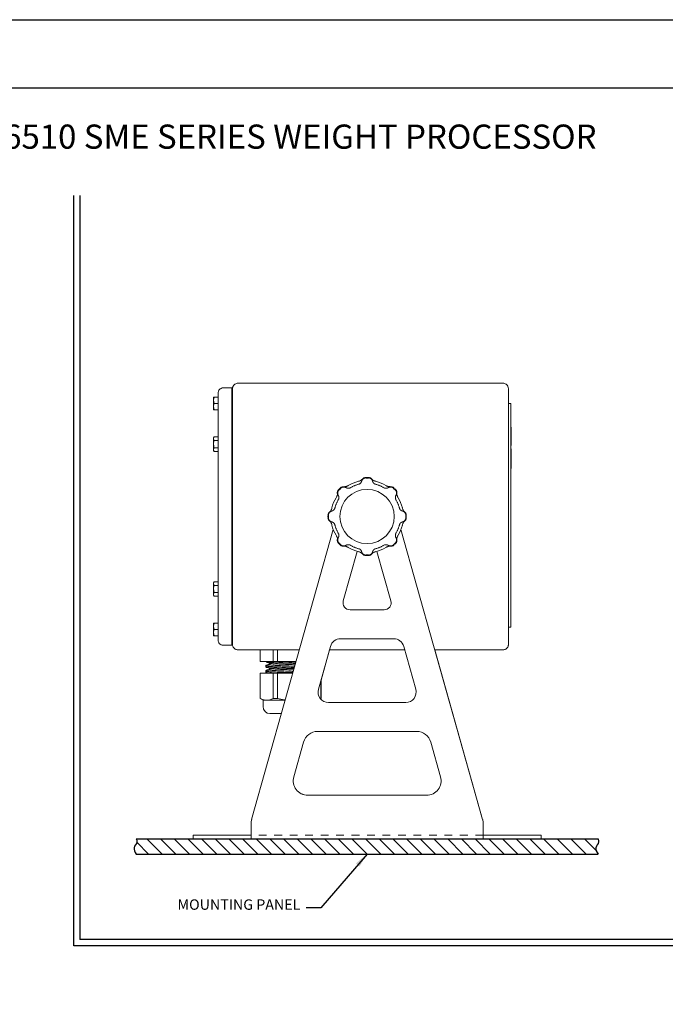
# Model space of a CAD drawing. Extents: x -1.4 to 85, y 0 to 79.3.
# Drawn here: x 17.9 to 26.2, y 42.3 to 55 of the extents above; entities that cross this region are included whole.
import ezdxf
from ezdxf.enums import TextEntityAlignment as Align

# ---------------------------------------------------------------- set-up
doc = ezdxf.new("R2010")
doc.units = 0
doc.header["$LTSCALE"] = 0.25
doc.header["$MEASUREMENT"] = 0
doc.linetypes.add('HIDDEN', pattern=[0.375, 0.25, -0.125])
doc.linetypes.add('PHANTOM', pattern=[2.5, 1.25, -0.25, 0.25, -0.25, 0.25, -0.25])
doc.layers.get('0').update_dxf_attribs({"linetype": 'CONTINUOUS'})
for name, color, linetype in [('DIM', 7, 'CONTINUOUS'), ('FORMAT SHEET 2', 6, 'CONTINUOUS'), ('HATCH', 3, 'CONTINUOUS'), ('TEXT', 7, 'CONTINUOUS')]:
    doc.layers.add(name, color=color, linetype=linetype)
doc.styles.add('RD25', font='ROMAND.shx', dxfattribs={"height": 0.25})
doc.styles.add('ROMAND', font='ROMAND.SHX')
doc.styles.add('ROMANS', font='ROMANS.SHX')
doc.styles.add('RS10', font='ROMANS.shx', dxfattribs={"height": 0.1})
doc.dimstyles.new('ANSI2', dxfattribs={"dimscale": 0.75, "dimtxt": 0.18, "dimasz": 0.25, "dimexe": 0.075, "dimexo": 0.075, "dimgap": 0.1, "dimtad": 0, "dimtih": 1, "dimtoh": 1, "dimzin": 4, "dimdsep": 46, "dimtxsty": 'ROMANS', "dimcen": 0.1, "dimclrd": 1, "dimclre": 1, "dimadec": 0, "dimazin": 0, "dimtfac": 1, "dimtofl": 0, "dimtmove": 0, "dimatfit": 1, "dimfxl": 1, "dimtzin": 0, "dimarcsym": 0})

# ---------------------------------------------------------------- blocks, each defined once
blk = doc.blocks.new('SHEET 2')
at = {"layer": 'FORMAT SHEET 2', "color": 7}
blk.add_lwpolyline([(0, 0), (0, 22), (34, 22), (34, 0), (0, 0)], close=True, dxfattribs=at)
at = {"layer": 'FORMAT SHEET 2', "color": 6}
blk.add_lwpolyline([(0.66, 21.29), (0.66, 0.67), (33.34, 0.67), (33.34, 21.29)], close=True, dxfattribs=at)
at = {"layer": 'FORMAT SHEET 2', "color": 7, "style": 'RD25'}
for tag, p in [('DRAWING_NAME', (30.153, 2.488)), ('DRAWING_NAME', (30.153, 2.033)), ('NUMBER', (30.69, 1.254)), ('REV', (32.89, 1.254))]:
    blk.add_attdef(tag, text='', height=0.25, dxfattribs=at).set_placement(p, align=Align.MIDDLE)
at = {"layer": 'FORMAT SHEET 2', "color": 1, "style": 'RS10'}
for tag, p in [('FILE', (28.921, 0.781)), ('2', (32.311, 0.777))]:
    blk.add_attdef(tag, text='', height=0.1, dxfattribs=at).set_placement(p, align=Align.RIGHT)
blk.add_attdef('SCALE', text='', height=0.1, dxfattribs=at).set_placement((30.307, 0.83), align=Align.MIDDLE_LEFT)
blk.add_attdef('XX', text='', height=0.1, dxfattribs=at).set_placement((32.91, 0.83), align=Align.MIDDLE)

msp = doc.modelspace()

# ---------------------------------------------------------------- hatches: boundary and pattern name
at = {"layer": 'HATCH'}
h = msp.add_hatch(dxfattribs=at)
h.set_pattern_fill('ANSI31', color=256, angle=90, style=0)
h.set_pattern_definition([(135, (0.33545, -1.626), (-0.08838835, -0.08838835), [])])
edge = h.paths.add_edge_path()
edge.add_spline(control_points=[(25.37, 44.403), (25.374, 44.389), (25.387, 44.347), (25.32, 44.287), (25.353, 44.233), (25.37, 44.205)], knot_values=[0, 0, 0, 0, 0.041618, 0.124475, 0.21055, 0.21055, 0.21055, 0.21055], degree=3, periodic=0)
edge.add_line((25.37, 44.205), (19.4, 44.205))
edge.add_spline(control_points=[(19.4, 44.205), (19.383, 44.233), (19.35, 44.287), (19.417, 44.347), (19.405, 44.389), (19.4, 44.403)], knot_values=[0, 0, 0, 0, 0.086075, 0.168933, 0.21055, 0.21055, 0.21055, 0.21055], degree=3, periodic=0)
edge.add_line((19.4, 44.403), (25.37, 44.403))

# ---------------------------------------------------------------- linework, layer by layer
at = {"linetype": 'Continuous', "lineweight": 15}
for p, q in [((20.638, 50.237), (20.526, 50.237)), ((20.638, 50.192), (20.638, 50.237)), ((20.638, 50.192), (20.638, 50.237)), ((20.638, 50.237), (20.638, 50.237)), ((20.638, 50.237), (20.638, 50.196)), ((20.638, 50.176), (20.638, 50.196)), ((20.638, 50.184), (20.638, 50.196)), ((20.645, 50.213), (20.645, 50.229)), ((20.645, 46.914), (20.645, 50.213)), ((24.144, 50.296), (20.712, 50.296)), ((24.144, 50.296), (24.144, 50.296)), ((24.211, 46.914), (24.211, 50.229)), ((24.211, 50.229), (24.211, 50.229)), ((24.211, 50.229), (24.211, 50.034)), ((20.459, 50.17), (20.459, 46.973)), ((20.638, 50.176), (20.638, 50.192)), ((20.638, 50.192), (20.638, 50.192)), ((20.638, 50.184), (20.638, 50.192)), ((20.645, 50.184), (20.638, 50.184)), ((20.638, 46.967), (20.638, 50.176)), ((20.638, 50.176), (20.638, 50.176)), ((20.638, 46.967), (20.638, 50.176)), ((24.245, 50.034), (24.211, 50.034)), ((24.211, 50.034), (24.211, 49.987)), ((24.211, 49.987), (24.211, 47.187)), ((24.245, 49.987), (24.245, 50.034)), ((24.245, 47.187), (24.245, 49.987)), ((24.246, 49.728), (24.245, 49.728)), ((24.246, 49.67), (24.246, 49.728)), ((24.246, 49.67), (24.245, 49.67)), ((24.246, 49.624), (24.245, 49.624)), ((24.246, 49.582), (24.245, 49.582)), ((24.246, 49.624), (24.246, 49.67)), ((24.246, 49.582), (24.246, 49.624)), ((24.246, 49.492), (24.246, 49.582)), ((24.246, 49.492), (24.245, 49.492)), ((24.246, 49.447), (24.245, 49.447)), ((24.246, 49.387), (24.246, 49.447)), ((24.247, 49.433), (24.246, 49.433)), ((24.247, 49.387), (24.247, 49.433)), ((24.211, 49.369), (24.211, 49.369)), ((24.211, 47.779), (24.211, 49.369)), ((24.246, 49.387), (24.245, 49.387)), ((24.246, 49.299), (24.246, 49.387)), ((24.247, 49.387), (24.246, 49.387)), ((24.247, 49.191), (24.247, 49.387)), ((22.135, 48.969), (22.142, 48.973)), ((22.274, 49.028), (22.281, 49.029)), ((22.489, 49.029), (22.496, 49.028)), ((22.628, 48.973), (22.635, 48.969)), ((21.984, 48.815), (21.988, 48.822)), ((22.782, 48.822), (22.786, 48.815)), ((21.928, 48.676), (21.93, 48.684)), ((22.84, 48.684), (22.842, 48.676)), ((21.93, 48.461), (21.928, 48.468)), ((22.842, 48.468), (22.84, 48.461)), ((20.892, 44.652), (21.948, 48.403)), ((21.988, 48.323), (21.984, 48.329)), ((22.786, 48.329), (22.782, 48.323)), ((23.878, 44.652), (22.822, 48.403)), ((23.878, 44.652), (22.822, 48.403)), ((22.142, 48.172), (22.135, 48.176)), ((22.635, 48.176), (22.628, 48.172)), ((22.077, 47.48), (22.258, 48.121)), ((22.077, 47.48), (22.258, 48.121)), ((22.281, 48.115), (22.274, 48.117)), ((22.496, 48.117), (22.489, 48.115)), ((22.693, 47.48), (22.512, 48.121)), ((22.164, 47.365), (22.606, 47.365)), ((24.211, 47.187), (24.211, 47.14)), ((24.211, 47.14), (24.211, 46.914)), ((24.245, 47.14), (24.211, 47.14)), ((24.245, 47.14), (24.245, 47.187)), ((20.526, 46.906), (20.638, 46.906)), ((20.638, 46.967), (20.638, 46.947)), ((20.638, 46.967), (20.638, 46.967)), ((20.638, 46.967), (20.638, 46.951)), ((20.645, 46.959), (20.638, 46.959)), ((20.638, 46.959), (20.638, 46.951)), ((20.638, 46.959), (20.638, 46.947)), ((20.638, 46.951), (20.638, 46.906)), ((20.638, 46.951), (20.638, 46.906)), ((20.638, 46.951), (20.638, 46.951)), ((20.638, 46.947), (20.638, 46.906)), ((20.638, 46.906), (20.638, 46.906)), ((21.756, 46.337), (21.912, 46.892)), ((22.042, 46.99), (22.728, 46.99)), ((23.014, 46.337), (22.858, 46.892)), ((24.211, 46.914), (24.211, 46.914)), ((20.712, 46.847), (21.51, 46.847)), ((21.9, 46.847), (21.789, 46.454)), ((21.9, 46.847), (21.789, 46.454)), ((21.9, 46.847), (22.871, 46.847)), ((23.26, 46.847), (23.878, 44.652)), ((23.26, 46.847), (23.878, 44.652)), ((23.26, 46.847), (24.144, 46.847)), ((24.144, 46.847), (24.144, 46.847)), ((24.144, 46.847), (24.144, 46.847)), ((21.886, 46.165), (22.884, 46.165)), ((21.744, 45.79), (23.026, 45.79)), ((21.437, 45.203), (21.563, 45.653)), ((21.564, 45.653), (21.437, 45.203)), ((21.564, 45.653), (21.437, 45.203)), ((23.333, 45.203), (23.207, 45.653)), ((21.437, 45.203), (21.437, 45.203)), ((21.617, 44.965), (23.153, 44.965)), ((20.885, 44.537), (20.885, 44.601)), ((23.878, 44.652), (23.878, 44.652)), ((23.885, 44.601), (23.885, 44.537)), ((23.885, 44.537), (23.885, 44.601)), ((23.885, 44.537), (23.885, 44.447)), ((23.885, 44.537), (23.885, 44.537)), ((20.135, 44.447), (20.135, 44.403)), ((20.135, 44.447), (20.323, 44.447)), ((20.135, 44.403), (20.323, 44.403)), ((20.323, 44.447), (20.698, 44.447)), ((20.323, 44.403), (20.698, 44.403)), ((20.698, 44.447), (20.885, 44.447)), ((20.698, 44.403), (20.885, 44.403)), ((20.885, 44.403), (23.885, 44.403)), ((23.885, 44.447), (23.885, 44.403)), ((23.885, 44.447), (23.885, 44.403)), ((23.885, 44.447), (23.885, 44.447)), ((23.885, 44.447), (24.073, 44.447)), ((23.885, 44.403), (23.885, 44.403)), ((23.885, 44.403), (24.073, 44.403)), ((24.073, 44.447), (24.448, 44.447)), ((24.073, 44.403), (24.448, 44.403)), ((24.448, 44.447), (24.635, 44.447)), ((24.448, 44.403), (24.635, 44.403)), ((24.635, 44.447), (24.635, 44.403)), ((24.635, 44.447), (24.635, 44.403)), ((24.635, 44.447), (24.635, 44.447)), ((24.635, 44.403), (24.635, 44.403))]:
    msp.add_line(p, q, dxfattribs=at)
at = {"color": 7, "linetype": 'Continuous', "lineweight": 15}
for p, q in [((20.4, 50.075), (20.4, 50.115)), ((20.4, 50.075), (20.4, 50.115)), ((20.407, 50.115), (20.4, 50.115)), ((20.4, 50.075), (20.4, 49.993)), ((20.4, 49.993), (20.4, 50.075)), ((20.407, 50.034), (20.4, 50.075)), ((20.4, 50.075), (20.4, 49.993)), ((20.4, 49.993), (20.4, 50.075)), ((20.407, 50.115), (20.459, 50.115)), ((20.4, 49.953), (20.4, 49.993)), ((20.4, 49.953), (20.4, 49.993)), ((20.407, 50.034), (20.459, 50.034)), ((20.407, 49.953), (20.459, 49.953)), ((20.407, 49.603), (20.4, 49.59)), ((20.4, 49.579), (20.4, 49.59)), ((20.4, 49.579), (20.4, 49.59)), ((20.4, 49.579), (20.4, 49.509)), ((20.4, 49.509), (20.4, 49.579)), ((20.4, 49.579), (20.4, 49.509)), ((20.4, 49.509), (20.4, 49.579)), ((20.407, 49.556), (20.4, 49.579)), ((20.407, 49.603), (20.459, 49.603)), ((20.4, 49.439), (20.4, 49.509)), ((20.4, 49.509), (20.4, 49.439)), ((20.4, 49.509), (20.4, 49.439)), ((20.4, 49.439), (20.4, 49.509)), ((20.4, 49.439), (20.4, 49.428)), ((20.4, 49.439), (20.4, 49.428)), ((20.407, 49.415), (20.4, 49.439)), ((20.407, 49.556), (20.459, 49.556)), ((20.407, 49.462), (20.459, 49.462)), ((20.4, 49.428), (20.407, 49.415)), ((20.407, 49.415), (20.459, 49.415)), ((20.407, 47.728), (20.4, 47.715)), ((20.4, 47.704), (20.4, 47.715)), ((20.4, 47.704), (20.4, 47.715)), ((20.4, 47.704), (20.4, 47.634)), ((20.4, 47.634), (20.4, 47.704)), ((20.407, 47.681), (20.4, 47.704)), ((20.4, 47.704), (20.4, 47.634)), ((20.4, 47.634), (20.4, 47.704)), ((20.407, 47.728), (20.459, 47.728)), ((20.407, 47.681), (20.459, 47.681)), ((20.4, 47.564), (20.4, 47.634)), ((20.4, 47.634), (20.4, 47.564)), ((20.4, 47.564), (20.4, 47.634)), ((20.4, 47.634), (20.4, 47.564)), ((20.407, 47.54), (20.4, 47.564)), ((20.4, 47.564), (20.4, 47.553)), ((20.4, 47.564), (20.4, 47.553)), ((20.4, 47.553), (20.407, 47.54)), ((20.407, 47.587), (20.459, 47.587)), ((20.407, 47.54), (20.459, 47.54)), ((20.4, 47.15), (20.4, 47.19)), ((20.4, 47.15), (20.4, 47.19)), ((20.407, 47.19), (20.4, 47.19)), ((20.4, 47.15), (20.4, 47.068)), ((20.4, 47.068), (20.4, 47.15)), ((20.407, 47.109), (20.4, 47.15)), ((20.4, 47.15), (20.4, 47.068)), ((20.4, 47.068), (20.4, 47.15)), ((20.407, 47.19), (20.459, 47.19)), ((20.4, 47.028), (20.4, 47.068)), ((20.4, 47.028), (20.4, 47.068)), ((20.407, 47.109), (20.459, 47.109)), ((20.407, 47.028), (20.459, 47.028)), ((21.001, 46.847), (21.001, 46.697)), ((21.001, 46.847), (21.001, 46.697)), ((21.001, 46.847), (21.001, 46.697)), ((21.003, 46.847), (21.003, 46.697)), ((21.17, 46.847), (21.17, 46.697)), ((21.227, 46.847), (21.227, 46.697)), ((21.003, 46.697), (21.001, 46.697)), ((21.17, 46.697), (21.003, 46.697)), ((21.056, 46.697), (21.056, 46.697)), ((21.076, 46.697), (21.056, 46.697)), ((21.076, 46.697), (21.076, 46.69)), ((21.076, 46.649), (21.076, 46.638)), ((21.076, 46.649), (21.076, 46.638)), ((21.076, 46.637), (21.076, 46.622)), ((21.129, 46.673), (21.129, 46.666)), ((21.129, 46.673), (21.129, 46.665)), ((21.129, 46.673), (21.129, 46.654)), ((21.227, 46.697), (21.17, 46.697)), ((21.468, 46.697), (21.227, 46.697)), ((21.001, 46.547), (21.001, 46.216)), ((21.001, 46.547), (21.001, 46.216)), ((21.001, 46.547), (21.001, 46.216)), ((21.003, 46.547), (21.001, 46.547)), ((21.003, 46.547), (21.003, 46.216)), ((21.17, 46.547), (21.003, 46.547)), ((21.076, 46.581), (21.076, 46.571)), ((21.076, 46.581), (21.076, 46.571)), ((21.076, 46.57), (21.076, 46.555)), ((21.079, 46.554), (21.098, 46.547)), ((21.129, 46.605), (21.129, 46.598)), ((21.129, 46.605), (21.129, 46.598)), ((21.129, 46.605), (21.129, 46.586)), ((21.17, 46.547), (21.17, 46.216)), ((21.227, 46.547), (21.17, 46.547)), ((21.227, 46.547), (21.227, 46.216)), ((21.425, 46.547), (21.227, 46.547)), ((21.787, 46.449), (21.787, 46.216)), ((21.789, 46.216), (21.789, 46.454)), ((21.001, 46.216), (21.039, 46.195)), ((21.001, 46.216), (21.039, 46.195)), ((21.001, 46.216), (21.039, 46.195)), ((21.001, 46.216), (21.001, 46.216)), ((21.003, 46.216), (21.001, 46.216)), ((21.039, 46.195), (21.039, 46.112)), ((21.039, 46.195), (21.039, 46.112)), ((21.039, 46.195), (21.039, 46.112)), ((21.039, 46.195), (21.039, 46.195)), ((21.087, 46.195), (21.039, 46.195)), ((21.087, 46.195), (21.326, 46.195)), ((21.227, 46.216), (21.17, 46.216)), ((21.784, 46.213), (21.789, 46.216)), ((21.789, 46.216), (21.787, 46.216))]:
    msp.add_line(p, q, dxfattribs=at)
for p, q in [((22.368, 49.073), (22.402, 49.073)), ((22.019, 48.915), (22.043, 48.938)), ((22.727, 48.938), (22.751, 48.915)), ((21.884, 48.555), (21.884, 48.589)), ((22.886, 48.589), (22.886, 48.555)), ((22.043, 48.206), (22.019, 48.23)), ((22.751, 48.23), (22.727, 48.206)), ((22.402, 48.071), (22.368, 48.071))]:
    msp.add_line(p, q)
at = {"linetype": 'PHANTOM', "lineweight": 0}
for p, q in [((22.161, 48.941), (22.158, 48.94)), ((22.286, 48.993), (22.283, 48.991)), ((22.488, 48.991), (22.484, 48.993)), ((22.612, 48.94), (22.609, 48.941)), ((22.018, 48.8), (22.016, 48.796)), ((22.754, 48.796), (22.752, 48.8)), ((21.966, 48.675), (21.965, 48.671)), ((22.806, 48.671), (22.804, 48.675)), ((21.965, 48.473), (21.966, 48.47)), ((22.804, 48.47), (22.806, 48.473)), ((22.016, 48.349), (22.018, 48.345)), ((22.752, 48.345), (22.754, 48.349)), ((22.158, 48.205), (22.161, 48.204)), ((22.609, 48.204), (22.612, 48.205)), ((22.283, 48.153), (22.286, 48.152)), ((22.484, 48.152), (22.488, 48.153))]:
    msp.add_line(p, q, dxfattribs=at)
at = {"color": 8, "linetype": 'Continuous', "lineweight": 15}
msp.add_line((21.039, 46.112), (21.039, 46.112), dxfattribs=at)
at = {"color": 3, "linetype": 'HIDDEN', "lineweight": 0}
msp.add_line((23.885, 44.447), (20.885, 44.447), dxfattribs=at)
at = {"linetype": 'Continuous', "lineweight": 15, "flags": 128}
for points in [[(20.638, 50.196), (20.638, 50.204), (20.638, 50.212), (20.638, 50.219), (20.638, 50.225), (20.638, 50.23), (20.638, 50.234), (20.638, 50.236), (20.638, 50.237)], [(24.211, 49.342), (24.211, 49.367), (24.211, 49.39), (24.211, 49.409), (24.211, 49.423), (24.211, 49.43), (24.211, 49.43), (24.211, 49.423), (24.211, 49.409), (24.211, 49.39), (24.211, 49.367), (24.211, 49.342), (24.211, 49.317), (24.211, 49.294), (24.211, 49.275), (24.211, 49.261), (24.211, 49.254), (24.211, 49.254), (24.211, 49.261), (24.211, 49.275), (24.211, 49.294), (24.211, 49.317), (24.211, 49.342)], [(24.211, 47.535), (24.211, 47.557), (24.211, 47.577), (24.211, 47.593), (24.211, 47.602), (24.211, 47.603), (24.211, 47.598), (24.211, 47.586), (24.211, 47.568), (24.211, 47.546), (24.211, 47.524), (24.211, 47.502), (24.211, 47.484), (24.211, 47.472), (24.211, 47.467), (24.211, 47.468), (24.211, 47.477), (24.211, 47.493), (24.211, 47.513), (24.211, 47.535)], [(20.638, 46.906), (20.638, 46.907), (20.638, 46.909), (20.638, 46.913), (20.638, 46.918), (20.638, 46.924), (20.638, 46.932), (20.638, 46.939), (20.638, 46.947)], [(20.885, 44.537), (20.885, 44.511), (20.885, 44.486), (20.885, 44.462), (20.885, 44.442), (20.885, 44.425), (20.885, 44.413), (20.885, 44.405), (20.885, 44.403)], [(23.885, 44.403), (23.885, 44.405), (23.885, 44.413), (23.885, 44.425), (23.885, 44.442), (23.885, 44.462), (23.885, 44.486), (23.885, 44.511), (23.885, 44.537)], [(23.885, 44.447), (23.885, 44.449), (23.885, 44.454), (23.885, 44.462), (23.885, 44.474), (23.885, 44.487), (23.885, 44.503), (23.885, 44.52), (23.885, 44.537)], [(23.885, 44.537), (23.885, 44.52), (23.885, 44.503), (23.885, 44.487), (23.885, 44.474), (23.885, 44.462), (23.885, 44.454), (23.885, 44.449), (23.885, 44.447)]]:
    msp.add_lwpolyline(points, dxfattribs=at)
at = {"color": 7, "linetype": 'Continuous', "lineweight": 15, "flags": 128}
for points in [[(20.4, 50.115), (20.4, 50.115), (20.4, 50.112), (20.4, 50.109), (20.4, 50.104), (20.4, 50.098), (20.4, 50.091), (20.4, 50.083), (20.4, 50.075)], [(20.4, 50.115), (20.4, 50.115), (20.4, 50.112), (20.4, 50.109), (20.4, 50.104), (20.4, 50.098), (20.4, 50.091), (20.4, 50.083), (20.4, 50.075)], [(20.4, 49.993), (20.4, 49.985), (20.4, 49.977), (20.4, 49.97), (20.4, 49.964), (20.4, 49.959), (20.4, 49.956), (20.4, 49.954), (20.4, 49.953)], [(20.4, 49.993), (20.4, 49.985), (20.4, 49.977), (20.4, 49.97), (20.4, 49.964), (20.4, 49.959), (20.4, 49.956), (20.4, 49.954), (20.4, 49.953)], [(20.4, 47.19), (20.4, 47.19), (20.4, 47.187), (20.4, 47.184), (20.4, 47.179), (20.4, 47.173), (20.4, 47.166), (20.4, 47.158), (20.4, 47.15)], [(20.4, 47.19), (20.4, 47.19), (20.4, 47.187), (20.4, 47.184), (20.4, 47.179), (20.4, 47.173), (20.4, 47.166), (20.4, 47.158), (20.4, 47.15)], [(20.4, 47.068), (20.4, 47.06), (20.4, 47.052), (20.4, 47.045), (20.4, 47.039), (20.4, 47.034), (20.4, 47.031), (20.4, 47.029), (20.4, 47.028)], [(20.4, 47.068), (20.4, 47.06), (20.4, 47.052), (20.4, 47.045), (20.4, 47.039), (20.4, 47.034), (20.4, 47.031), (20.4, 47.029), (20.4, 47.028)]]:
    msp.add_lwpolyline(points, dxfattribs=at)
at = {"linetype": 'Continuous', "lineweight": 15}
msp.add_circle((22.385, 48.572), 0.351, dxfattribs=at)
for centre, radius, start, end in [((22.37, 49.018), 0.06, 91.9263, 141.3952), ((22.385, 48.572), 0.506, 88.0737, 91.9263), ((22.4, 49.018), 0.06, 38.6048, 88.0737), ((22.385, 48.572), 0.506, 133.0737, 136.9263), ((22.08, 48.898), 0.06, 83.6048, 133.0737), ((22.385, 48.572), 0.469, 103.7431, 121.2569), ((22.385, 48.572), 0.469, 58.7431, 76.2569), ((22.69, 48.898), 0.06, 46.9263, 96.3952), ((22.385, 48.572), 0.506, 43.0737, 46.9263), ((22.385, 48.572), 0.469, 148.7431, 166.2569), ((22.059, 48.877), 0.06, 136.9263, 186.3952), ((22.711, 48.877), 0.06, 353.6048, 43.0737), ((22.385, 48.572), 0.469, 13.7431, 31.2569), ((21.939, 48.587), 0.06, 128.6048, 178.0737), ((22.385, 48.572), 0.506, 178.0737, 181.9263), ((21.939, 48.557), 0.06, 181.9263, 231.3952), ((22.831, 48.587), 0.06, 1.9263, 51.3952), ((22.831, 48.557), 0.06, 308.6048, 358.0737), ((22.385, 48.572), 0.506, 358.0737, 1.9263), ((22.385, 48.572), 0.469, 193.7431, 211.2569), ((22.385, 48.572), 0.469, 328.7431, 346.2569), ((22.059, 48.268), 0.06, 173.6048, 223.0737), ((22.385, 48.572), 0.506, 223.0737, 226.9263), ((22.08, 48.246), 0.06, 226.9263, 276.3952), ((22.385, 48.572), 0.469, 238.7431, 256.2569), ((22.385, 48.572), 0.469, 283.7431, 301.2569), ((22.69, 48.246), 0.06, 263.6048, 313.0737), ((22.385, 48.572), 0.506, 313.0737, 316.9263), ((22.711, 48.268), 0.06, 316.9263, 6.3952), ((22.37, 48.126), 0.06, 218.6048, 268.0737), ((22.385, 48.572), 0.506, 268.0737, 271.9263), ((22.4, 48.126), 0.06, 271.9263, 321.3952), ((22.164, 47.455), 0.09, 164.2793, 270), ((22.164, 47.455), 0.09, 164.2793, 270), ((22.606, 47.455), 0.09, 270, 15.7207), ((22.042, 46.855), 0.135, 90, 164.2793), ((22.042, 46.855), 0.135, 90, 164.2793), ((22.728, 46.855), 0.135, 15.7207, 90), ((21.886, 46.3), 0.135, 164.2793, 270), ((21.886, 46.3), 0.135, 164.2793, 270), ((22.884, 46.3), 0.135, 270, 15.7207), ((21.744, 45.603), 0.188, 90, 164.2793), ((21.744, 45.603), 0.188, 90, 164.2793), ((21.744, 45.603), 0.188, 90, 164.2793), ((21.744, 45.603), 0.188, 90, 164.2793), ((23.026, 45.603), 0.188, 15.7207, 90), ((21.617, 45.153), 0.188, 164.2793, 270), ((21.617, 45.153), 0.188, 164.2793, 270), ((21.617, 45.153), 0.188, 164.2793, 270), ((21.617, 45.153), 0.187, 164.2793, 270), ((23.153, 45.153), 0.188, 270, 15.7207), ((21.073, 44.601), 0.187, 164.2793, 180.0004), ((23.698, 44.601), 0.188, 0.0004, 15.7207), ((23.698, 44.601), 0.188, 0.0004, 15.7207), ((23.698, 44.601), 0.188, 0.0004, 15.7207), ((23.698, 44.601), 0.188, 0.0004, 15.7207)]:
    msp.add_arc(centre, radius, start, end, dxfattribs=at)
at = {"linetype": 'PHANTOM', "lineweight": 0}
for centre, radius, start, end in [((22.37, 49.018), 0.055, 91.9263, 141.3952), ((22.4, 49.018), 0.055, 38.6048, 88.0737), ((22.08, 48.898), 0.055, 83.6048, 133.0737), ((22.385, 48.572), 0.431, 103.7431, 121.2569), ((22.385, 48.572), 0.431, 58.7431, 76.2569), ((22.69, 48.898), 0.055, 46.9263, 96.3952), ((22.385, 48.572), 0.431, 148.7431, 166.2569), ((22.059, 48.877), 0.055, 136.9263, 186.3952), ((22.711, 48.877), 0.055, 353.6048, 43.0737), ((22.385, 48.572), 0.431, 13.7431, 31.2569), ((21.939, 48.587), 0.055, 128.6048, 178.0737), ((21.939, 48.557), 0.055, 181.9263, 231.3952), ((22.831, 48.587), 0.055, 1.9263, 51.3952), ((22.831, 48.557), 0.055, 308.6048, 358.0737), ((22.385, 48.572), 0.431, 193.7431, 211.2569), ((22.385, 48.572), 0.431, 328.7431, 346.2569), ((22.059, 48.268), 0.055, 173.6048, 223.0737), ((22.08, 48.246), 0.055, 226.9263, 276.3952), ((22.385, 48.572), 0.431, 238.7431, 256.2569), ((22.385, 48.572), 0.431, 283.7431, 301.2569), ((22.69, 48.246), 0.055, 263.6048, 313.0737), ((22.711, 48.268), 0.055, 316.9263, 6.3952), ((22.37, 48.126), 0.055, 218.6048, 268.0737), ((22.4, 48.126), 0.055, 271.9263, 321.3952)]:
    msp.add_arc(centre, radius, start, end, dxfattribs=at)
at = {"color": 7, "linetype": 'Continuous', "lineweight": 15}
msp.add_arc((21.129, 46.112), 0.09, 180, 270, dxfattribs=at)
msp.add_arc((21.129, 46.112), 0.09, 180, 270, dxfattribs=at)
msp.add_arc((21.129, 46.112), 0.09, 180, 270, dxfattribs=at)
at = {"linetype": 'Continuous', "lineweight": 15}
for points, knots in [([(20.526, 50.237), (20.526, 50.237), (20.521, 50.237), (20.511, 50.236), (20.494, 50.23), (20.476, 50.217), (20.464, 50.199), (20.46, 50.183), (20.459, 50.175), (20.459, 50.172), (20.459, 50.171), (20.459, 50.171), (20.459, 50.171), (20.459, 50.17), (20.459, 50.17), (20.459, 50.17), (20.459, 50.17)], [0, 0, 0, 0, 0.000016, 0.132696, 0.283463, 0.49367, 0.744703, 0.895983, 0.970512, 0.989324, 0.989472, 0.99006, 0.99242, 0.996837, 0.997382, 1, 1, 1, 1]), ([(20.712, 50.296), (20.712, 50.296), (20.707, 50.296), (20.694, 50.294), (20.68, 50.288), (20.665, 50.277), (20.653, 50.263), (20.647, 50.247), (20.645, 50.237), (20.645, 50.232), (20.645, 50.23), (20.645, 50.229), (20.645, 50.229), (20.645, 50.229), (20.645, 50.229)], [0, 0, 0, 0, 0.000015, 0.145714, 0.315069, 0.405288, 0.662213, 0.828684, 0.932534, 0.972229, 0.988588, 0.995339, 0.997547, 1, 1, 1, 1]), ([(24.211, 50.229), (24.211, 50.229), (24.211, 50.235), (24.209, 50.246), (24.202, 50.264), (24.191, 50.277), (24.176, 50.288), (24.162, 50.294), (24.149, 50.296), (24.144, 50.296), (24.144, 50.296)], [0, 0, 0, 0, 0.00243, 0.192845, 0.336855, 0.594395, 0.684211, 0.853041, 0.999985, 1, 1, 1, 1]), ([(22.314, 49.046), (22.316, 49.048), (22.318, 49.05), (22.321, 49.053), (22.322, 49.055), (22.323, 49.055), (22.323, 49.056)], [0, 0, 0, 0, 0.660193, 0.836791, 0.945416, 1, 1, 1, 1]), ([(22.447, 49.056), (22.447, 49.055), (22.448, 49.054), (22.45, 49.052), (22.453, 49.049), (22.455, 49.047), (22.456, 49.046)], [0, 0, 0, 0, 0.107302, 0.189751, 0.625321, 1, 1, 1, 1]), ([(22.087, 48.958), (22.088, 48.958), (22.089, 48.958), (22.092, 48.957), (22.096, 48.957), (22.099, 48.957), (22.1, 48.958)], [0, 0, 0, 0, 0.107294, 0.189739, 0.625319, 1, 1, 1, 1]), ([(22.1, 48.958), (22.105, 48.958), (22.114, 48.959), (22.128, 48.964), (22.134, 48.968), (22.135, 48.969)], [0, 0, 0, 0, 0.515587, 0.892118, 1, 1, 1, 1]), ([(22.281, 49.029), (22.283, 49.03), (22.29, 49.032), (22.303, 49.037), (22.31, 49.043), (22.314, 49.046)], [0, 0, 0, 0, 0.107883, 0.484414, 1, 1, 1, 1]), ([(22.456, 49.046), (22.46, 49.043), (22.467, 49.037), (22.48, 49.032), (22.487, 49.03), (22.489, 49.029)], [0, 0, 0, 0, 0.51559, 0.892121, 1, 1, 1, 1]), ([(22.635, 48.969), (22.636, 48.968), (22.643, 48.964), (22.656, 48.959), (22.665, 48.958), (22.67, 48.958)], [0, 0, 0, 0, 0.1078817, 0.4844129, 1, 1, 1, 1]), ([(22.67, 48.958), (22.673, 48.957), (22.676, 48.957), (22.68, 48.958), (22.682, 48.958), (22.683, 48.958), (22.683, 48.958)], [0, 0, 0, 0, 0.660201, 0.836788, 0.945421, 1, 1, 1, 1]), ([(21.988, 48.822), (21.989, 48.823), (21.993, 48.83), (21.998, 48.843), (21.999, 48.852), (22, 48.857)], [0, 0, 0, 0, 0.107885, 0.484415, 1, 1, 1, 1]), ([(22, 48.857), (22, 48.86), (22, 48.863), (22, 48.867), (22, 48.869), (21.999, 48.87), (21.999, 48.87)], [0, 0, 0, 0, 0.660191, 0.836788, 0.945409, 1, 1, 1, 1]), ([(22.771, 48.87), (22.771, 48.87), (22.77, 48.869), (22.77, 48.865), (22.77, 48.862), (22.77, 48.859), (22.77, 48.857)], [0, 0, 0, 0, 0.107295, 0.189751, 0.62532, 1, 1, 1, 1]), ([(22.77, 48.857), (22.771, 48.852), (22.772, 48.843), (22.777, 48.83), (22.781, 48.823), (22.782, 48.822)], [0, 0, 0, 0, 0.515585, 0.8921147, 1, 1, 1, 1]), ([(21.911, 48.643), (21.914, 48.647), (21.92, 48.654), (21.926, 48.667), (21.928, 48.675), (21.928, 48.676)], [0, 0, 0, 0, 0.515586, 0.892117, 1, 1, 1, 1]), ([(22.842, 48.676), (22.843, 48.675), (22.844, 48.667), (22.85, 48.654), (22.856, 48.647), (22.859, 48.643)], [0, 0, 0, 0, 0.107883, 0.484414, 1, 1, 1, 1]), ([(21.902, 48.634), (21.902, 48.635), (21.903, 48.635), (21.906, 48.637), (21.908, 48.64), (21.91, 48.642), (21.911, 48.643)], [0, 0, 0, 0, 0.107302, 0.189751, 0.625321, 1, 1, 1, 1]), ([(22.859, 48.643), (22.861, 48.641), (22.863, 48.639), (22.866, 48.636), (22.867, 48.635), (22.868, 48.634), (22.868, 48.634)], [0, 0, 0, 0, 0.6602, 0.836791, 0.945416, 1, 1, 1, 1]), ([(21.911, 48.501), (21.909, 48.503), (21.907, 48.505), (21.904, 48.508), (21.903, 48.51), (21.902, 48.51), (21.902, 48.51)], [0, 0, 0, 0, 0.6602, 0.836791, 0.945408, 1, 1, 1, 1]), ([(21.928, 48.468), (21.928, 48.47), (21.926, 48.477), (21.92, 48.49), (21.914, 48.497), (21.911, 48.501)], [0, 0, 0, 0, 0.107879, 0.48441, 1, 1, 1, 1]), ([(22.859, 48.501), (22.856, 48.497), (22.85, 48.49), (22.844, 48.477), (22.843, 48.47), (22.842, 48.468)], [0, 0, 0, 0, 0.515589, 0.892121, 1, 1, 1, 1]), ([(22.868, 48.51), (22.868, 48.51), (22.867, 48.509), (22.865, 48.507), (22.862, 48.505), (22.86, 48.502), (22.859, 48.501)], [0, 0, 0, 0, 0.107297, 0.189746, 0.625323, 1, 1, 1, 1]), ([(22, 48.287), (21.999, 48.292), (21.998, 48.302), (21.993, 48.315), (21.989, 48.321), (21.988, 48.323)], [0, 0, 0, 0, 0.515587, 0.892118, 1, 1, 1, 1]), ([(21.999, 48.274), (22, 48.275), (22, 48.276), (22, 48.279), (22, 48.283), (22, 48.286), (22, 48.287)], [0, 0, 0, 0, 0.107299, 0.189744, 0.625321, 1, 1, 1, 1]), ([(22.782, 48.323), (22.781, 48.321), (22.777, 48.315), (22.772, 48.302), (22.771, 48.292), (22.77, 48.287)], [0, 0, 0, 0, 0.1078817, 0.4844129, 1, 1, 1, 1]), ([(22.77, 48.287), (22.77, 48.285), (22.77, 48.282), (22.77, 48.277), (22.771, 48.275), (22.771, 48.275), (22.771, 48.274)], [0, 0, 0, 0, 0.660197, 0.836789, 0.945414, 1, 1, 1, 1]), ([(22.1, 48.187), (22.098, 48.187), (22.095, 48.187), (22.09, 48.187), (22.088, 48.187), (22.087, 48.187), (22.087, 48.187)], [0, 0, 0, 0, 0.660191, 0.836788, 0.945408, 1, 1, 1, 1]), ([(22.135, 48.176), (22.134, 48.176), (22.128, 48.18), (22.114, 48.185), (22.105, 48.186), (22.1, 48.187)], [0, 0, 0, 0, 0.107882, 0.484413, 1, 1, 1, 1]), ([(22.67, 48.187), (22.665, 48.186), (22.656, 48.185), (22.643, 48.18), (22.636, 48.176), (22.635, 48.176)], [0, 0, 0, 0, 0.515587, 0.892118, 1, 1, 1, 1]), ([(22.683, 48.187), (22.682, 48.187), (22.681, 48.187), (22.678, 48.187), (22.675, 48.187), (22.672, 48.187), (22.67, 48.187)], [0, 0, 0, 0, 0.107294, 0.18974, 0.625319, 1, 1, 1, 1]), ([(22.314, 48.098), (22.31, 48.102), (22.303, 48.107), (22.29, 48.113), (22.283, 48.115), (22.281, 48.115)], [0, 0, 0, 0, 0.515586, 0.892117, 1, 1, 1, 1]), ([(22.323, 48.089), (22.323, 48.089), (22.322, 48.09), (22.32, 48.093), (22.317, 48.095), (22.315, 48.097), (22.314, 48.098)], [0, 0, 0, 0, 0.1072926, 0.1897459, 0.6253176, 1, 1, 1, 1]), ([(22.456, 48.098), (22.454, 48.097), (22.452, 48.095), (22.449, 48.091), (22.448, 48.09), (22.447, 48.089), (22.447, 48.089)], [0, 0, 0, 0, 0.6602, 0.836791, 0.945421, 1, 1, 1, 1]), ([(22.489, 48.115), (22.487, 48.115), (22.48, 48.113), (22.467, 48.107), (22.46, 48.102), (22.456, 48.098)], [0, 0, 0, 0, 0.107879, 0.484411, 1, 1, 1, 1]), ([(20.459, 46.973), (20.459, 46.973), (20.459, 46.973), (20.459, 46.973), (20.459, 46.972), (20.459, 46.972), (20.459, 46.964), (20.461, 46.956), (20.467, 46.94), (20.476, 46.926), (20.494, 46.913), (20.511, 46.907), (20.521, 46.906), (20.526, 46.906), (20.526, 46.906)], [0, 0, 0, 0, 0.00262, 0.003165, 0.00759, 0.009952, 0.01054, 0.244391, 0.254737, 0.505959, 0.716321, 0.867205, 0.999984, 1, 1, 1, 1]), ([(20.645, 46.914), (20.645, 46.914), (20.645, 46.908), (20.647, 46.897), (20.654, 46.879), (20.665, 46.866), (20.68, 46.855), (20.694, 46.849), (20.707, 46.847), (20.712, 46.847), (20.712, 46.847)], [0, 0, 0, 0, 0.002428, 0.198816, 0.337592, 0.59456, 0.684745, 0.854057, 0.999985, 1, 1, 1, 1]), ([(24.144, 46.847), (24.144, 46.847), (24.149, 46.847), (24.162, 46.849), (24.176, 46.855), (24.191, 46.866), (24.204, 46.881), (24.209, 46.898), (24.211, 46.908), (24.211, 46.911), (24.211, 46.913), (24.211, 46.913), (24.211, 46.913), (24.211, 46.913), (24.211, 46.913), (24.211, 46.914), (24.211, 46.914), (24.211, 46.914), (24.211, 46.914)], [0, 0, 0, 0, 0.000015, 0.146969, 0.315811, 0.405633, 0.663188, 0.878461, 0.951674, 0.970229, 0.987834, 0.989323, 0.98936, 0.98951, 0.990107, 0.992497, 0.99757, 1, 1, 1, 1])]:
    msp.add_open_spline(points, degree=3, knots=knots, dxfattribs=at)
at = {"color": 7, "linetype": 'Continuous', "lineweight": 15}
for points, knots in [([(20.4, 50.075), (20.4, 50.076), (20.4, 50.089), (20.404, 50.103), (20.407, 50.115)], [0, 0, 0, 0, 0.070153, 1, 1, 1, 1]), ([(20.4, 49.993), (20.4, 49.997), (20.4, 50.01), (20.404, 50.024), (20.407, 50.034)], [0, 0, 0, 0, 0.227316, 1, 1, 1, 1]), ([(20.407, 49.953), (20.406, 49.956), (20.402, 49.969), (20.401, 49.982), (20.4, 49.993)], [0, 0, 0, 0, 0.205227, 1, 1, 1, 1]), ([(20.4, 49.953), (20.4, 49.953), (20.4, 49.953), (20.404, 49.953), (20.407, 49.953)], [0, 0, 0, 0, 0.070163, 1, 1, 1, 1]), ([(20.4, 49.579), (20.4, 49.58), (20.4, 49.588), (20.404, 49.596), (20.407, 49.603)], [0, 0, 0, 0, 0.070143, 1, 1, 1, 1]), ([(20.4, 49.509), (20.4, 49.513), (20.4, 49.528), (20.404, 49.544), (20.407, 49.556)], [0, 0, 0, 0, 0.22731, 1, 1, 1, 1]), ([(20.407, 49.462), (20.406, 49.465), (20.402, 49.481), (20.401, 49.496), (20.4, 49.509)], [0, 0, 0, 0, 0.2052105, 1, 1, 1, 1]), ([(20.4, 49.439), (20.4, 49.439), (20.4, 49.447), (20.404, 49.455), (20.407, 49.462)], [0, 0, 0, 0, 0.070145, 1, 1, 1, 1]), ([(20.4, 47.704), (20.4, 47.705), (20.4, 47.713), (20.404, 47.721), (20.407, 47.728)], [0, 0, 0, 0, 0.0701483, 1, 1, 1, 1]), ([(20.4, 47.634), (20.4, 47.638), (20.4, 47.653), (20.404, 47.669), (20.407, 47.681)], [0, 0, 0, 0, 0.22731, 1, 1, 1, 1]), ([(20.407, 47.587), (20.406, 47.59), (20.402, 47.606), (20.401, 47.621), (20.4, 47.634)], [0, 0, 0, 0, 0.20522, 1, 1, 1, 1]), ([(20.4, 47.564), (20.4, 47.564), (20.4, 47.572), (20.404, 47.58), (20.407, 47.587)], [0, 0, 0, 0, 0.0701492, 1, 1, 1, 1]), ([(20.4, 47.15), (20.4, 47.151), (20.4, 47.164), (20.404, 47.178), (20.407, 47.19)], [0, 0, 0, 0, 0.070161, 1, 1, 1, 1]), ([(20.4, 47.068), (20.4, 47.072), (20.4, 47.085), (20.404, 47.099), (20.407, 47.109)], [0, 0, 0, 0, 0.227304, 1, 1, 1, 1]), ([(20.407, 47.028), (20.406, 47.031), (20.402, 47.044), (20.401, 47.057), (20.4, 47.068)], [0, 0, 0, 0, 0.205218, 1, 1, 1, 1]), ([(20.4, 47.028), (20.4, 47.028), (20.4, 47.028), (20.404, 47.028), (20.407, 47.028)], [0, 0, 0, 0, 0.070163, 1, 1, 1, 1]), ([(21.098, 46.645), (21.095, 46.645), (21.084, 46.646), (21.078, 46.647), (21.075, 46.649), (21.078, 46.649), (21.079, 46.65)], [0, 0, 0, 0, 0.188873, 0.555299, 0.777432, 1, 1, 1, 1]), ([(21.446, 46.619), (21.431, 46.619), (21.398, 46.62), (21.347, 46.622), (21.294, 46.624), (21.245, 46.626), (21.199, 46.627), (21.16, 46.629), (21.127, 46.631), (21.101, 46.633), (21.084, 46.635), (21.076, 46.636), (21.077, 46.637), (21.077, 46.637)], [0.4493425, 0.4493425, 0.4493425, 0.4493425, 0.4937251, 0.5482056, 0.601165, 0.655661, 0.7086125, 0.763099, 0.8160482, 0.8705326, 0.9234927, 0.9779879, 1, 1, 1, 1]), ([(21.078, 46.689), (21.086, 46.686), (21.104, 46.68), (21.122, 46.675), (21.131, 46.672)], [0, 0, 0, 0, 0.500255, 1, 1, 1, 1]), ([(21.129, 46.666), (21.121, 46.663), (21.104, 46.658), (21.087, 46.652), (21.078, 46.649)], [0, 0, 0, 0, 0.476408, 1, 1, 1, 1]), ([(21.129, 46.654), (21.121, 46.652), (21.104, 46.646), (21.087, 46.641), (21.078, 46.638)], [0, 0, 0, 0, 0.476704, 1, 1, 1, 1]), ([(21.079, 46.689), (21.079, 46.689), (21.08, 46.688), (21.091, 46.686), (21.112, 46.685), (21.142, 46.683), (21.178, 46.681), (21.221, 46.679), (21.269, 46.677), (21.32, 46.676), (21.373, 46.674), (21.42, 46.672), (21.449, 46.671), (21.46, 46.671)], [0, 0, 0, 0, 0.0162365, 0.0725362, 0.1272483, 0.1835459, 0.2382689, 0.2945791, 0.3492925, 0.4055927, 0.4603045, 0.5166026, 0.5510768, 0.5510768, 0.5510768, 0.5510768]), ([(21.129, 46.654), (21.13, 46.653), (21.13, 46.652), (21.14, 46.651), (21.157, 46.649), (21.18, 46.647), (21.21, 46.645), (21.245, 46.643), (21.285, 46.642), (21.327, 46.64), (21.372, 46.638), (21.413, 46.636), (21.439, 46.635), (21.45, 46.635)], [0, 0, 0, 0, 0.0436987, 0.1003442, 0.1553909, 0.2120319, 0.2670949, 0.3237541, 0.3788045, 0.4354516, 0.4904977, 0.5471393, 0.5885898, 0.5885898, 0.5885898, 0.5885898]), ([(21.131, 46.672), (21.131, 46.672), (21.132, 46.671), (21.14, 46.67), (21.157, 46.668), (21.18, 46.666), (21.21, 46.664), (21.245, 46.663), (21.285, 46.661), (21.327, 46.659), (21.372, 46.657), (21.415, 46.656), (21.443, 46.654), (21.455, 46.654)], [0, 0, 0, 0, 0.0036454, 0.0603281, 0.1154106, 0.1720901, 0.2271873, 0.2838836, 0.3389701, 0.3956543, 0.4507365, 0.5074152, 0.5557674, 0.5557674, 0.5557674, 0.5557674]), ([(21.464, 46.685), (21.461, 46.686), (21.44, 46.686), (21.401, 46.688), (21.347, 46.69), (21.294, 46.691), (21.245, 46.693), (21.199, 46.695), (21.169, 46.696), (21.153, 46.697), (21.149, 46.697)], [0.5515126, 0.5515126, 0.5515126, 0.5515126, 0.56506, 0.6329353, 0.7027771, 0.7706689, 0.8405305, 0.9084122, 0.9782617, 1, 1, 1, 1]), ([(21.098, 46.577), (21.095, 46.577), (21.084, 46.578), (21.078, 46.581), (21.076, 46.579), (21.076, 46.581), (21.076, 46.581)], [0, 0, 0, 0, 0.24295, 0.714264, 0.999981, 1, 1, 1, 1]), ([(21.077, 46.622), (21.077, 46.622), (21.078, 46.621), (21.089, 46.619), (21.11, 46.617), (21.138, 46.615), (21.174, 46.613), (21.216, 46.612), (21.263, 46.61), (21.314, 46.608), (21.367, 46.606), (21.41, 46.605), (21.435, 46.604), (21.441, 46.604)], [0, 0, 0, 0, 0.0419486, 0.0964353, 0.149384, 0.2038686, 0.2568283, 0.3113244, 0.3642766, 0.4187639, 0.471714, 0.5261977, 0.5464518, 0.5464518, 0.5464518, 0.5464518]), ([(21.427, 46.552), (21.418, 46.552), (21.392, 46.553), (21.347, 46.555), (21.294, 46.556), (21.245, 46.558), (21.199, 46.56), (21.16, 46.562), (21.127, 46.564), (21.101, 46.565), (21.084, 46.567), (21.076, 46.569), (21.077, 46.57), (21.077, 46.57)], [0.2023943, 0.2023943, 0.2023943, 0.2023943, 0.2405674, 0.3222904, 0.4017316, 0.4834778, 0.5629071, 0.644639, 0.724065, 0.8057938, 0.8852359, 0.9669809, 1, 1, 1, 1]), ([(21.077, 46.555), (21.077, 46.554), (21.078, 46.553), (21.089, 46.552), (21.11, 46.55), (21.131, 46.548), (21.146, 46.547), (21.149, 46.547)], [0, 0, 0, 0, 0.19068, 0.438353, 0.679035, 0.926695, 1, 1, 1, 1]), ([(21.078, 46.621), (21.087, 46.619), (21.104, 46.613), (21.122, 46.607), (21.131, 46.604)], [0, 0, 0, 0, 0.500261, 1, 1, 1, 1]), ([(21.129, 46.598), (21.121, 46.596), (21.104, 46.59), (21.087, 46.585), (21.078, 46.582)], [0, 0, 0, 0, 0.4773134, 1, 1, 1, 1]), ([(21.129, 46.587), (21.121, 46.584), (21.104, 46.579), (21.087, 46.574), (21.078, 46.571)], [0, 0, 0, 0, 0.47641, 1, 1, 1, 1]), ([(21.129, 46.586), (21.13, 46.586), (21.13, 46.585), (21.14, 46.583), (21.157, 46.581), (21.18, 46.579), (21.21, 46.578), (21.245, 46.576), (21.285, 46.574), (21.327, 46.572), (21.372, 46.57), (21.407, 46.569), (21.427, 46.568), (21.431, 46.568)], [0, 0, 0, 0, 0.0435267, 0.0999492, 0.1547792, 0.2111972, 0.2660436, 0.3224797, 0.3773134, 0.4337376, 0.488567, 0.5449856, 0.5626757, 0.5626757, 0.5626757, 0.5626757]), ([(21.131, 46.604), (21.131, 46.604), (21.132, 46.604), (21.14, 46.603), (21.157, 46.601), (21.18, 46.599), (21.21, 46.597), (21.245, 46.595), (21.285, 46.593), (21.327, 46.592), (21.372, 46.59), (21.409, 46.588), (21.43, 46.587), (21.437, 46.587)], [0, 0, 0, 0, 0.0025, 0.0592479, 0.1143937, 0.1711384, 0.2262989, 0.2830604, 0.3382102, 0.3949596, 0.4501051, 0.506849, 0.5314343, 0.5314343, 0.5314343, 0.5314343]), ([(21.087, 46.195), (21.072, 46.196), (21.044, 46.198), (21.017, 46.21), (21.003, 46.216)], [0, 0, 0, 0, 0.496075, 1, 1, 1, 1]), ([(21.17, 46.216), (21.157, 46.21), (21.129, 46.198), (21.101, 46.196), (21.087, 46.195)], [0, 0, 0, 0, 0.49656, 1, 1, 1, 1]), ([(21.327, 46.199), (21.322, 46.199), (21.288, 46.203), (21.255, 46.21), (21.227, 46.216)], [0.3999693, 0.3999693, 0.3999693, 0.3999693, 0.4960739, 1, 1, 1, 1]), ([(21.278, 46.022), (21.278, 46.022), (21.262, 46.022), (21.232, 46.022), (21.194, 46.022), (21.163, 46.022), (21.142, 46.022), (21.13, 46.022), (21.13, 46.022), (21.13, 46.022)], [0.4678767, 0.4678767, 0.4678767, 0.4678767, 0.4687376, 0.5624853, 0.6562328, 0.7499808, 0.8437284, 0.9374751, 1, 1, 1, 1])]:
    msp.add_open_spline(points, degree=3, knots=knots, dxfattribs=at)
at = {"linetype": 'PHANTOM', "lineweight": 0}
for points, knots in [([(22.327, 49.053), (22.325, 49.05), (22.317, 49.039), (22.314, 49.027), (22.311, 49.018)], [0, 0, 0, 0, 0.261505, 1, 1, 1, 1]), ([(22.459, 49.018), (22.458, 49.021), (22.456, 49.03), (22.451, 49.042), (22.445, 49.049), (22.443, 49.053)], [0, 0, 0, 0, 0.254753, 0.702062, 1, 1, 1, 1]), ([(22.122, 48.94), (22.119, 48.942), (22.112, 48.946), (22.1, 48.951), (22.09, 48.952), (22.086, 48.953)], [0, 0, 0, 0, 0.254754, 0.70206, 1, 1, 1, 1]), ([(22.158, 48.94), (22.156, 48.939), (22.151, 48.937), (22.138, 48.936), (22.128, 48.939), (22.122, 48.94)], [0, 0, 0, 0, 0.104944, 0.484128, 1, 1, 1, 1]), ([(22.311, 49.018), (22.308, 49.013), (22.302, 49.005), (22.293, 48.996), (22.287, 48.993), (22.286, 48.993)], [0, 0, 0, 0, 0.515873, 0.895055, 1, 1, 1, 1]), ([(22.484, 48.993), (22.483, 48.993), (22.477, 48.996), (22.468, 49.005), (22.462, 49.013), (22.459, 49.018)], [0, 0, 0, 0, 0.104945, 0.48413, 1, 1, 1, 1]), ([(22.648, 48.94), (22.642, 48.939), (22.632, 48.936), (22.62, 48.937), (22.614, 48.939), (22.612, 48.94)], [0, 0, 0, 0, 0.515867, 0.895056, 1, 1, 1, 1]), ([(22.684, 48.953), (22.68, 48.952), (22.668, 48.95), (22.656, 48.944), (22.648, 48.94)], [0, 0, 0, 0, 0.2615, 1, 1, 1, 1]), ([(22.004, 48.871), (22.005, 48.868), (22.007, 48.855), (22.013, 48.843), (22.017, 48.835)], [0, 0, 0, 0, 0.261506, 1, 1, 1, 1]), ([(22.017, 48.835), (22.019, 48.829), (22.021, 48.819), (22.02, 48.807), (22.018, 48.801), (22.018, 48.8)], [0, 0, 0, 0, 0.515872, 0.895056, 1, 1, 1, 1]), ([(22.752, 48.8), (22.752, 48.801), (22.75, 48.807), (22.749, 48.819), (22.752, 48.829), (22.753, 48.835)], [0, 0, 0, 0, 0.104944, 0.484128, 1, 1, 1, 1]), ([(22.753, 48.835), (22.754, 48.838), (22.759, 48.846), (22.764, 48.858), (22.765, 48.867), (22.766, 48.871)], [0, 0, 0, 0, 0.254749, 0.702061, 1, 1, 1, 1]), ([(21.965, 48.671), (21.964, 48.67), (21.961, 48.665), (21.953, 48.655), (21.944, 48.65), (21.939, 48.646)], [0, 0, 0, 0, 0.104945, 0.484127, 1, 1, 1, 1]), ([(22.831, 48.646), (22.826, 48.65), (22.817, 48.655), (22.809, 48.665), (22.806, 48.67), (22.806, 48.671)], [0, 0, 0, 0, 0.515872, 0.895055, 1, 1, 1, 1]), ([(21.939, 48.646), (21.936, 48.646), (21.928, 48.643), (21.916, 48.638), (21.908, 48.632), (21.905, 48.63)], [0, 0, 0, 0, 0.254753, 0.70206, 1, 1, 1, 1]), ([(22.865, 48.63), (22.863, 48.632), (22.852, 48.64), (22.84, 48.644), (22.831, 48.646)], [0, 0, 0, 0, 0.261501, 1, 1, 1, 1]), ([(21.905, 48.514), (21.907, 48.512), (21.918, 48.505), (21.93, 48.501), (21.939, 48.498)], [0, 0, 0, 0, 0.2615, 1, 1, 1, 1]), ([(21.939, 48.498), (21.944, 48.495), (21.953, 48.489), (21.961, 48.48), (21.964, 48.474), (21.965, 48.473)], [0, 0, 0, 0, 0.51587, 0.895055, 1, 1, 1, 1]), ([(22.806, 48.473), (22.806, 48.474), (22.809, 48.48), (22.817, 48.489), (22.826, 48.495), (22.831, 48.498)], [0, 0, 0, 0, 0.104945, 0.48413, 1, 1, 1, 1]), ([(22.831, 48.498), (22.834, 48.499), (22.842, 48.501), (22.854, 48.506), (22.862, 48.512), (22.865, 48.514)], [0, 0, 0, 0, 0.254754, 0.702064, 1, 1, 1, 1]), ([(22.017, 48.309), (22.016, 48.307), (22.012, 48.299), (22.007, 48.287), (22.005, 48.277), (22.004, 48.274)], [0, 0, 0, 0, 0.254754, 0.702061, 1, 1, 1, 1]), ([(22.018, 48.345), (22.018, 48.344), (22.02, 48.338), (22.021, 48.325), (22.019, 48.315), (22.017, 48.309)], [0, 0, 0, 0, 0.104944, 0.484129, 1, 1, 1, 1]), ([(22.753, 48.309), (22.752, 48.315), (22.749, 48.325), (22.75, 48.338), (22.752, 48.344), (22.752, 48.345)], [0, 0, 0, 0, 0.515871, 0.895056, 1, 1, 1, 1]), ([(22.766, 48.274), (22.765, 48.277), (22.763, 48.29), (22.757, 48.301), (22.753, 48.309)], [0, 0, 0, 0, 0.261503, 1, 1, 1, 1]), ([(22.086, 48.192), (22.09, 48.192), (22.103, 48.194), (22.114, 48.2), (22.122, 48.204)], [0, 0, 0, 0, 0.261506, 1, 1, 1, 1]), ([(22.122, 48.204), (22.128, 48.206), (22.138, 48.208), (22.151, 48.207), (22.156, 48.205), (22.158, 48.205)], [0, 0, 0, 0, 0.515872, 0.895055, 1, 1, 1, 1]), ([(22.612, 48.205), (22.614, 48.205), (22.62, 48.207), (22.632, 48.208), (22.642, 48.206), (22.648, 48.204)], [0, 0, 0, 0, 0.104945, 0.484134, 1, 1, 1, 1]), ([(22.648, 48.204), (22.651, 48.203), (22.658, 48.199), (22.67, 48.194), (22.68, 48.192), (22.684, 48.192)], [0, 0, 0, 0, 0.254754, 0.702061, 1, 1, 1, 1]), ([(22.286, 48.152), (22.287, 48.151), (22.293, 48.148), (22.302, 48.14), (22.308, 48.131), (22.311, 48.126)], [0, 0, 0, 0, 0.104945, 0.484128, 1, 1, 1, 1]), ([(22.311, 48.126), (22.312, 48.123), (22.314, 48.115), (22.319, 48.103), (22.325, 48.095), (22.327, 48.092)], [0, 0, 0, 0, 0.254753, 0.702062, 1, 1, 1, 1]), ([(22.443, 48.092), (22.445, 48.095), (22.453, 48.105), (22.456, 48.117), (22.459, 48.126)], [0, 0, 0, 0, 0.261501, 1, 1, 1, 1]), ([(22.459, 48.126), (22.462, 48.131), (22.468, 48.14), (22.477, 48.148), (22.483, 48.151), (22.484, 48.152)], [0, 0, 0, 0, 0.51587, 0.895055, 1, 1, 1, 1])]:
    msp.add_open_spline(points, degree=3, knots=knots, dxfattribs=at)
at = {"layer": 'DIM'}
for p, q in [((19.4, 44.403), (25.37, 44.403)), ((19.4, 44.205), (25.37, 44.205))]:
    msp.add_line(p, q, dxfattribs=at)
for points in [[(19.4, 44.403), (19.404, 44.389), (19.418, 44.347), (19.35, 44.287), (19.383, 44.233), (19.4, 44.205)], [(25.37, 44.403), (25.374, 44.389), (25.387, 44.347), (25.32, 44.287), (25.353, 44.233), (25.37, 44.205)]]:
    msp.add_open_spline(points, degree=3, knots=[0, 0, 0, 0, 0.0416175, 0.1244747, 0.2105502, 0.2105502, 0.2105502, 0.2105502], dxfattribs=at)
at = {"layer": 'TEXT'}
for p, q in [((18.593, 43.019), (18.593, 52.727)), ((18.671, 52.727), (18.671, 43.097)), ((40.669, 43.097), (18.671, 43.097)), ((40.669, 43.019), (18.593, 43.019))]:
    msp.add_line(p, q, dxfattribs=at)

# ---------------------------------------------------------------- block references
at = {"layer": 'FORMAT SHEET 2', "xscale": 1.25, "yscale": 1.25, "zscale": 1.25}
msp.add_blockref('SHEET 2', (0, 27.5), dxfattribs=at)

# ---------------------------------------------------------------- texts
at = {"layer": 'DIM', "insert": (21.522, 43.441), "char_height": 0.135, "width": 4, "attachment_point": 9, "style": 'ROMANS'}
msp.add_mtext('MOUNTING PANEL', dxfattribs=at)
at = {"layer": 'TEXT', "color": 7, "style": 'ROMAND'}
msp.add_text('HI 6510 SME SERIES WEIGHT PROCESSOR', height=0.3125, dxfattribs=at).set_placement((21.25, 53.487), align=Align.MIDDLE_CENTER)

# ---------------------------------------------------------------- leaders
at = {"layer": 'DIM', "annotation_type": 0, "has_hookline": 1, "hookline_direction": 1, "text_width": 1.736}
msp.add_leader([(22.385, 44.205), (21.785, 43.508), (21.597, 43.508)], dimstyle='ANSI2', override={"dimgap": 0.1, "dimtad": 0}, dxfattribs=at)

doc.saveas('drawing.dxf')
